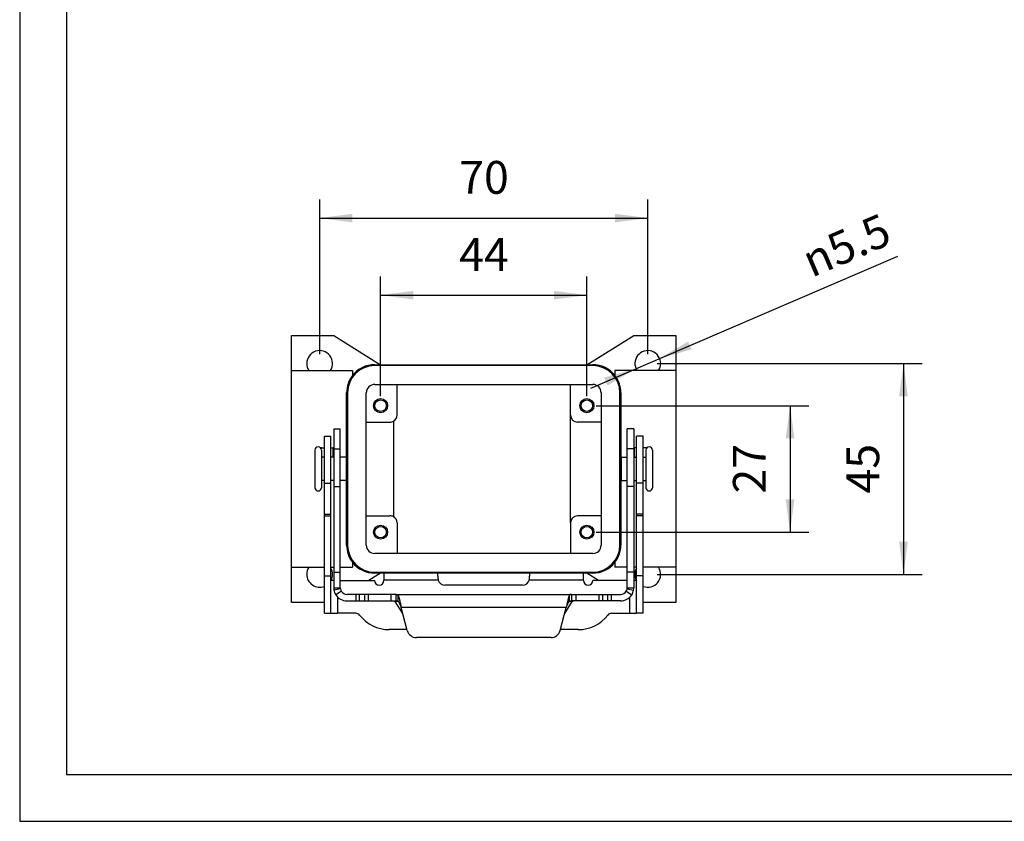
# Model space of a CAD drawing. Units: millimetres. Extents: x -559 to -262, y 539 to 749.
# Drawn here: x -559 to -453, y 539 to 625 of the extents above; entities that cross this region are included whole.
import ezdxf

# ---------------------------------------------------------------- set-up
doc = ezdxf.new("R2010")
doc.units = ezdxf.units.MM
doc.layers.add('1', color=7, linetype='Continuous')
doc.styles.add('CONVERTER_11', font='simplex.shx', dxfattribs={"width": 0.95})
doc.dimstyles.new('ME10_DIM_16', dxfattribs={"dimtxt": 7, "dimasz": 7, "dimexe": 4, "dimexo": 2, "dimgap": 3, "dimtad": 1, "dimdsep": 46, "dimtxsty": 'CONVERTER_11', "dimsah": 1, "dimcen": 0.09, "dimclrd": 7, "dimclre": 7, "dimclrt": 7, "dimadec": 0, "dimazin": 0, "dimtfac": 1, "dimtdec": 4, "dimtix": 1, "dimtmove": 0, "dimatfit": 3, "dimfxl": 1, "dimtolj": 1, "dimtzin": 0, "dimarcsym": 0})
doc.dimstyles.new('ME10_DIM_17', dxfattribs={"dimtxt": 7, "dimasz": 7, "dimexe": 4, "dimexo": 2, "dimgap": 3, "dimtad": 1, "dimdsep": 46, "dimtxsty": 'CONVERTER_11', "dimsah": 1, "dimcen": 0.09, "dimclrd": 7, "dimclre": 7, "dimclrt": 7, "dimadec": 0, "dimazin": 0, "dimtfac": 1, "dimtdec": 4, "dimtix": 1, "dimtmove": 0, "dimatfit": 3, "dimfxl": 1, "dimtolj": 1, "dimtzin": 0, "dimarcsym": 0})
doc.dimstyles.new('ME10_DIM_18', dxfattribs={"dimtxt": 7, "dimasz": 7, "dimexe": 4, "dimexo": 2, "dimgap": 3, "dimtad": 1, "dimdsep": 46, "dimtxsty": 'CONVERTER_11', "dimsah": 1, "dimcen": 0.09, "dimclrd": 7, "dimclre": 7, "dimclrt": 7, "dimadec": 0, "dimazin": 0, "dimtfac": 1, "dimtdec": 4, "dimtix": 1, "dimtmove": 0, "dimatfit": 3, "dimfxl": 1, "dimtolj": 1, "dimtzin": 0, "dimarcsym": 0})
doc.dimstyles.new('ME10_DIM_19', dxfattribs={"dimtxt": 7, "dimasz": 7, "dimexe": 4, "dimexo": 2, "dimgap": 3, "dimtad": 1, "dimdsep": 46, "dimtxsty": 'CONVERTER_11', "dimsah": 1, "dimcen": 0.09, "dimclrd": 7, "dimclre": 7, "dimclrt": 7, "dimadec": 0, "dimazin": 0, "dimtfac": 1, "dimtdec": 4, "dimtix": 1, "dimtmove": 0, "dimatfit": 3, "dimfxl": 1, "dimtolj": 1, "dimtzin": 0, "dimarcsym": 0})

# ---------------------------------------------------------------- blocks, each defined once
blk = doc.blocks.new('_formato_A4', base_point=(-410, 644.25))
at = {"layer": '1', "color": 7, "linetype": 'Continuous'}
for p, q in [((-558.5, 749.25), (-558.5, 539.25)), ((-553.5, 728.25), (-553.5, 544.25)), ((-553.5, 544.25), (-266.5, 544.25)), ((-558.5, 539.25), (-261.5, 539.25))]:
    blk.add_line(p, q, dxfattribs=at)
blk = doc.blocks.new('A4_oriz', base_point=(-148.5, 105))
at = {"layer": '1'}
blk.add_blockref('_formato_A4', (-410, 644.25), dxfattribs=at)
blk = doc.blocks.new('TOP', base_point=(-148.5, 105))
blk.add_blockref('A4_oriz', (-148.5, 105))
blk = doc.blocks.new('M7APE_06_L40__4', base_point=(-1059, 1117.72))
at = {"color": 7, "linetype": 'Continuous'}
for p, q in [((-1059, 1182.21), (-1050, 1182.21)), ((-1059, 1174.71), (-1059, 1182.21)), ((-1050, 1182.21), (-1040, 1175.96)), ((-996, 1175.96), (-986, 1182.21)), ((-986, 1182.21), (-977, 1182.21)), ((-977, 1182.21), (-977, 1174.71)), ((-1059, 1132.71), (-1059, 1174.71)), ((-1059, 1174.71), (-1046, 1174.71)), ((-1046, 1174.71), (-1046, 1173.62)), ((-1041.25, 1175.96), (-1040, 1175.96)), ((-994.75, 1175.76), (-1041.25, 1175.76)), ((-1040, 1175.96), (-996, 1175.96)), ((-996, 1175.96), (-994.75, 1175.96)), ((-977, 1174.71), (-990, 1174.71)), ((-990, 1174.71), (-990, 1173.62)), ((-977, 1174.71), (-977, 1132.71)), ((-1041.25, 1171.76), (-994.75, 1171.76)), ((-1036.5, 1165.21), (-1036.5, 1171.76)), ((-999.5, 1165.21), (-999.5, 1171.76)), ((-1047.25, 1155.21), (-1047.25, 1169.96)), ((-1047.05, 1169.96), (-1047.05, 1137.46)), ((-1043.05, 1137.46), (-1043.05, 1169.96)), ((-992.95, 1169.96), (-992.95, 1137.46)), ((-988.95, 1137.46), (-988.95, 1169.96)), ((-988.75, 1169.96), (-988.75, 1155.21)), ((-1037.25, 1163.91), (-1037.25, 1143.5)), ((-999.5, 1142.21), (-999.5, 1165.21)), ((-1050, 1162.27), (-1048.6, 1162.27)), ((-1050, 1162.27), (-1050, 1158.21)), ((-1048.6, 1157.97), (-1048.6, 1162.27)), ((-1043.05, 1163.71), (-1038, 1163.71)), ((-992.95, 1163.71), (-998, 1163.71)), ((-986, 1162.27), (-987.4, 1162.27)), ((-987.4, 1157.97), (-987.4, 1162.27)), ((-986, 1162.27), (-986, 1158.21)), ((-1052, 1160.71), (-1050.6, 1160.71)), ((-1052, 1156.21), (-1052, 1160.71)), ((-1050.6, 1156.21), (-1050.6, 1160.71)), ((-984, 1160.71), (-985.4, 1160.71)), ((-985.4, 1158.21), (-985.4, 1160.71)), ((-984, 1158.21), (-984, 1160.71)), ((-1054, 1157.71), (-1054, 1153.71)), ((-1052.6, 1157.71), (-1052.6, 1156.21)), ((-1052.54, 1158.21), (-1052, 1158.21)), ((-1050.6, 1158.21), (-1050.1, 1158.21)), ((-1050, 1158.21), (-1050.1, 1158.21)), ((-1050.1, 1156.21), (-1050.1, 1158.21)), ((-1050, 1158.21), (-1050, 1157.97)), ((-1050, 1157.97), (-1048.6, 1157.97)), ((-1050, 1157.97), (-1050, 1149.97)), ((-1048.6, 1149.97), (-1048.6, 1157.97)), ((-986, 1157.97), (-987.4, 1157.97)), ((-987.4, 1149.97), (-987.4, 1157.97)), ((-986, 1158.21), (-986, 1157.97)), ((-985.9, 1158.21), (-986, 1158.21)), ((-986, 1157.97), (-986, 1149.97)), ((-985.9, 1158.21), (-985.9, 1156.21)), ((-985.4, 1158.21), (-985.9, 1158.21)), ((-985.4, 1156.21), (-985.4, 1158.21)), ((-983.46, 1158.21), (-984, 1158.21)), ((-984, 1156.21), (-984, 1158.21)), ((-983.4, 1157.71), (-983.4, 1156.21)), ((-982, 1157.71), (-982, 1149.71)), ((-1052, 1156.21), (-1052.6, 1156.21)), ((-1052.6, 1156.21), (-1052.6, 1151.21)), ((-1052, 1151.21), (-1052, 1156.21)), ((-1050, 1156.21), (-1050.6, 1156.21)), ((-1050.6, 1151.21), (-1050.6, 1156.21)), ((-1047.34, 1156.21), (-1048.6, 1156.21)), ((-1047.34, 1156.21), (-1047.34, 1155.21)), ((-988.66, 1156.21), (-988.66, 1155.21)), ((-988.66, 1156.21), (-987.4, 1156.21)), ((-986, 1156.21), (-985.4, 1156.21)), ((-985.4, 1151.21), (-985.4, 1156.21)), ((-984, 1156.21), (-983.4, 1156.21)), ((-984, 1151.21), (-984, 1156.21)), ((-983.4, 1156.21), (-983.4, 1151.21)), ((-1054, 1153.71), (-1054, 1149.71)), ((-1047.34, 1155.21), (-1047.34, 1152.21)), ((-1047.25, 1155.21), (-1047.34, 1155.21)), ((-1047.25, 1152.21), (-1047.25, 1155.21)), ((-988.75, 1155.21), (-988.75, 1152.21)), ((-988.75, 1155.21), (-988.66, 1155.21)), ((-988.66, 1155.21), (-988.66, 1153.71)), ((-988.66, 1153.71), (-988.66, 1152.21)), ((-1052, 1151.21), (-1052.6, 1151.21)), ((-1052.6, 1151.21), (-1052.6, 1149.71)), ((-1052, 1150.64), (-1052, 1151.21)), ((-1050.6, 1150.64), (-1050.6, 1151.21)), ((-1050, 1151.21), (-1050.6, 1151.21)), ((-1047.34, 1151.21), (-1048.6, 1151.21)), ((-1047.25, 1152.21), (-1047.34, 1152.21)), ((-1047.34, 1152.21), (-1047.34, 1151.21)), ((-1047.25, 1137.46), (-1047.25, 1152.21)), ((-988.75, 1152.21), (-988.66, 1152.21)), ((-988.75, 1152.21), (-988.75, 1137.46)), ((-988.66, 1152.21), (-988.66, 1151.21)), ((-988.66, 1151.21), (-987.4, 1151.21)), ((-986, 1151.21), (-985.4, 1151.21)), ((-985.4, 1150.64), (-985.4, 1151.21)), ((-984, 1151.21), (-983.4, 1151.21)), ((-984, 1150.64), (-984, 1151.21)), ((-983.4, 1151.21), (-983.4, 1149.71)), ((-1052, 1150.64), (-1050.6, 1150.64)), ((-1052, 1144.09), (-1052, 1150.64)), ((-1050.6, 1144.09), (-1050.6, 1150.64)), ((-1050, 1149.97), (-1048.6, 1149.97)), ((-1050, 1149.97), (-1050, 1131.68)), ((-1048.6, 1131.68), (-1048.6, 1149.97)), ((-987.4, 1131.68), (-987.4, 1149.97)), ((-986, 1149.97), (-987.4, 1149.97)), ((-986, 1149.97), (-986, 1131.68)), ((-985.4, 1144.09), (-985.4, 1150.64)), ((-984, 1150.64), (-985.4, 1150.64)), ((-984, 1144.09), (-984, 1150.64)), ((-1052, 1144.09), (-1050.6, 1144.09)), ((-1052, 1143.71), (-1052, 1144.09)), ((-1052, 1143.71), (-1050.6, 1143.71)), ((-1052, 1130.91), (-1052, 1143.71)), ((-1050.6, 1143.71), (-1050.6, 1144.09)), ((-1050.6, 1130.91), (-1050.6, 1143.71)), ((-1043.05, 1143.71), (-1038, 1143.71)), ((-992.95, 1143.71), (-998, 1143.71)), ((-984, 1144.09), (-985.4, 1144.09)), ((-985.4, 1143.71), (-985.4, 1144.09)), ((-985.4, 1130.91), (-985.4, 1143.71)), ((-984, 1143.71), (-985.4, 1143.71)), ((-984, 1143.71), (-984, 1144.09)), ((-984, 1130.91), (-984, 1143.71)), ((-1036.5, 1142.21), (-1036.5, 1135.66)), ((-999.5, 1142.21), (-999.5, 1135.66)), ((-994.75, 1135.66), (-1041.25, 1135.66)), ((-1059, 1132.71), (-1052, 1132.71)), ((-1059, 1125.21), (-1059, 1132.71)), ((-1050.6, 1132.71), (-1050, 1132.71)), ((-1048.6, 1132.71), (-1046, 1132.71)), ((-1046, 1133.79), (-1046, 1132.71)), ((-990, 1133.79), (-990, 1132.71)), ((-987.4, 1132.71), (-990, 1132.71)), ((-985.4, 1132.71), (-986, 1132.71)), ((-977, 1132.71), (-984, 1132.71)), ((-977, 1132.71), (-977, 1125.21)), ((-1052, 1122.91), (-1052, 1130.91)), ((-1052, 1130.91), (-1050.6, 1130.91)), ((-1050.6, 1129.91), (-1050.6, 1130.91)), ((-1050, 1131.68), (-1050, 1128.34)), ((-1050, 1131.68), (-1048.6, 1131.68)), ((-1048.6, 1128.34), (-1048.6, 1131.68)), ((-1040, 1131.46), (-1042.48, 1129.91)), ((-1041.25, 1131.66), (-994.75, 1131.66)), ((-1040, 1131.46), (-1041.25, 1131.46)), ((-996, 1131.46), (-1040, 1131.46)), ((-1039.28, 1131.44), (-1039.28, 1129.94)), ((-1027.78, 1131.44), (-1039.28, 1131.44)), ((-1027.78, 1130.85), (-1027.78, 1131.44)), ((-1008.22, 1131.44), (-1008.22, 1130.85)), ((-996.72, 1131.44), (-1008.22, 1131.44)), ((-996.72, 1129.94), (-996.72, 1131.44)), ((-993.52, 1129.91), (-996, 1131.46)), ((-994.75, 1131.46), (-996, 1131.46)), ((-987.4, 1128.34), (-987.4, 1131.68)), ((-986, 1131.68), (-987.4, 1131.68)), ((-986, 1131.68), (-986, 1128.34)), ((-985.4, 1129.91), (-985.4, 1130.91)), ((-984, 1130.91), (-985.4, 1130.91)), ((-984, 1122.91), (-984, 1130.91)), ((-1050.6, 1122.91), (-1050.6, 1129.91)), ((-1050, 1129.91), (-1050.6, 1129.91)), ((-1050, 1128.34), (-1049.22, 1128.34)), ((-1048.58, 1128.1), (-1049.96, 1127.86)), ((-1049.22, 1128.34), (-1048.6, 1128.34)), ((-1048.6, 1129.91), (-1041.28, 1129.91)), ((-1039.28, 1129.91), (-1039.28, 1129.94)), ((-1027.71, 1129.94), (-1039.28, 1129.94)), ((-1009.72, 1128.91), (-1026.28, 1128.91)), ((-996.72, 1129.94), (-1008.29, 1129.94)), ((-996.72, 1129.91), (-996.72, 1129.94)), ((-987.4, 1129.91), (-994.72, 1129.91)), ((-987.42, 1128.1), (-986.04, 1127.86)), ((-987.4, 1128.34), (-986.78, 1128.34)), ((-986.78, 1128.34), (-986, 1128.34)), ((-985.4, 1129.91), (-986, 1129.91)), ((-985.4, 1122.91), (-985.4, 1129.91)), ((-1048.38, 1127.59), (-1049.57, 1126.85)), ((-1049.2, 1126.38), (-1049.2, 1122.91)), ((-1045.23, 1126.94), (-1047.2, 1126.94)), ((-1045.23, 1125.54), (-1045.23, 1126.94)), ((-1044.47, 1126.94), (-1045.23, 1126.94)), ((-1044.47, 1125.54), (-1044.47, 1126.94)), ((-1043.39, 1126.94), (-1044.47, 1126.94)), ((-1042.62, 1126.94), (-1043.39, 1126.94)), ((-1043.39, 1125.54), (-1043.39, 1126.94)), ((-1037.73, 1126.94), (-1042.62, 1126.94)), ((-1042.62, 1125.54), (-1042.62, 1126.94)), ((-1037.73, 1125.54), (-1037.73, 1126.94)), ((-1036.7, 1126.94), (-1037.73, 1126.94)), ((-1036.7, 1126.94), (-999.3, 1126.94)), ((-1036.7, 1126.15), (-1036.7, 1126.94)), ((-1036.7, 1125.54), (-1036.7, 1126.15)), ((-1036.28, 1125.46), (-1036.28, 1126.77)), ((-999.72, 1125.46), (-999.72, 1126.77)), ((-999.3, 1126.94), (-999.3, 1126.15)), ((-999.3, 1126.94), (-998.27, 1126.94)), ((-999.3, 1126.15), (-999.3, 1125.54)), ((-998.27, 1125.54), (-998.27, 1126.94)), ((-998.27, 1126.94), (-993.38, 1126.94)), ((-993.38, 1125.54), (-993.38, 1126.94)), ((-993.38, 1126.94), (-992.61, 1126.94)), ((-992.61, 1125.54), (-992.61, 1126.94)), ((-992.61, 1126.94), (-991.53, 1126.94)), ((-991.53, 1125.54), (-991.53, 1126.94)), ((-991.53, 1126.94), (-990.77, 1126.94)), ((-990.77, 1125.54), (-990.77, 1126.94)), ((-990.77, 1126.94), (-988.8, 1126.94)), ((-987.62, 1127.59), (-986.43, 1126.85)), ((-986.8, 1122.91), (-986.8, 1126.38)), ((-1052, 1125.21), (-1059, 1125.21)), ((-1047.2, 1125.54), (-1045.23, 1125.54)), ((-1045.23, 1125.54), (-1044.47, 1125.54)), ((-1044.47, 1125.54), (-1043.39, 1125.54)), ((-1043.39, 1125.54), (-1042.62, 1125.54)), ((-1042.62, 1125.54), (-1037.73, 1125.54)), ((-1037.73, 1125.54), (-1037.12, 1125.54)), ((-1037.12, 1125.54), (-1036.7, 1125.54)), ((-1035.28, 1122.88), (-1036.89, 1125.41)), ((-1036.24, 1125.41), (-1036.89, 1125.41)), ((-1000.38, 1124.14), (-1035.62, 1124.14)), ((-1034.3, 1119.2), (-1035.62, 1124.14)), ((-1001.7, 1119.2), (-1000.38, 1124.14)), ((-1000.72, 1122.88), (-999.11, 1125.41)), ((-999.11, 1125.41), (-999.76, 1125.41)), ((-998.88, 1125.54), (-999.3, 1125.54)), ((-998.27, 1125.54), (-998.88, 1125.54)), ((-993.38, 1125.54), (-998.27, 1125.54)), ((-992.61, 1125.54), (-993.38, 1125.54)), ((-991.53, 1125.54), (-992.61, 1125.54)), ((-990.77, 1125.54), (-991.53, 1125.54)), ((-988.8, 1125.54), (-990.77, 1125.54)), ((-977, 1125.21), (-984, 1125.21)), ((-1052, 1122.91), (-1050.6, 1122.91)), ((-1050.6, 1122.91), (-1049.2, 1122.91)), ((-1045.28, 1122.91), (-1049.2, 1122.91)), ((-990.72, 1122.91), (-986.8, 1122.91)), ((-986.8, 1122.91), (-985.4, 1122.91)), ((-984, 1122.91), (-985.4, 1122.91)), ((-1034.35, 1119.41), (-1038.16, 1119.41)), ((-1003.63, 1117.72), (-1032.37, 1117.72)), ((-997.84, 1119.41), (-1001.65, 1119.41))]:
    blk.add_line(p, q, dxfattribs=at)
for centre, radius in [((-1040, 1167.21), 1.5), ((-1040, 1167.21), 1.23), ((-996, 1167.21), 1.5), ((-996, 1167.21), 1.23), ((-1040, 1140.21), 1.5), ((-1040, 1140.21), 1.23), ((-996, 1140.21), 1.5), ((-996, 1140.21), 1.23)]:
    blk.add_circle(centre, radius, dxfattribs=at)
for centre, radius, start, end in [((-1053, 1176.21), 2.75, 326.9443, 180), ((-983, 1176.21), 2.75, 0, 213.0557), ((-1053, 1176.21), 2.75, 180, 213.0557), ((-1041.25, 1169.96), 5.8, 90, 180), ((-1041.25, 1169.96), 6, 90, 142.3415), ((-994.75, 1169.96), 6, 37.6585, 90), ((-994.75, 1169.96), 5.8, 0, 90), ((-983, 1176.21), 2.75, 326.9443, 0), ((-1041.25, 1169.96), 6, 142.3415, 180), ((-994.75, 1169.96), 6, 0, 37.6585), ((-1041.25, 1169.96), 1.8, 90, 180), ((-994.75, 1169.96), 1.8, 0, 90), ((-1038, 1165.21), 1.5, 270, 300), ((-1038, 1165.21), 1.5, 300, 0), ((-998, 1165.21), 1.5, 180, 270), ((-1053.3, 1157.71), 0.7, 0, 180), ((-1052.54, 1157.71), 0.5, 90, 116.5851), ((-983.46, 1157.71), 0.5, 63.4149, 90), ((-982.7, 1157.71), 0.7, 0, 180), ((-1053.3, 1149.71), 0.7, 180, 0), ((-982.7, 1149.71), 0.7, 180, 0), ((-1038, 1142.21), 1.5, 60, 90), ((-1038, 1142.21), 1.5, 0, 60), ((-998, 1142.21), 1.5, 90, 180), ((-1041.25, 1137.46), 6, 180, 217.6585), ((-1041.25, 1137.46), 5.8, 180, 270), ((-1041.25, 1137.46), 1.8, 180, 270), ((-994.75, 1137.46), 5.8, 270, 0), ((-994.75, 1137.46), 1.8, 270, 0), ((-994.75, 1137.46), 6, 322.3415, 0), ((-1053, 1131.21), 2.75, 146.9443, 180), ((-1053, 1131.21), 2.75, 331.7885, 29.2229), ((-1041.25, 1137.46), 6, 217.6585, 270), ((-994.75, 1137.46), 6, 270, 322.3415), ((-983, 1131.21), 2.75, 150.7771, 180), ((-983, 1131.21), 2.75, 248.6763, 33.0557), ((-1053, 1131.21), 2.75, 180, 291.3237), ((-983, 1131.21), 2.75, 180, 208.2115), ((-1047.2, 1128.34), 2.8, 180, 189.9383), ((-1047.2, 1128.34), 1.4, 180, 189.9383), ((-1047.2, 1128.34), 1.4, 189.9383, 212.2108), ((-1040.28, 1129.91), 1, 180, 0), ((-1026.28, 1130.41), 1.5, 197.9526, 270), ((-1009.72, 1130.41), 1.5, 270, 342.0474), ((-995.72, 1129.91), 1, 180, 0), ((-988.8, 1128.34), 1.4, 327.7892, 350.0617), ((-988.8, 1128.34), 1.4, 350.0617, 0), ((-988.8, 1128.34), 2.8, 350.0617, 0), ((-1047.2, 1128.34), 2.8, 189.9383, 212.2108), ((-1047.2, 1128.34), 2.8, 212.2108, 270), ((-1047.2, 1128.34), 1.4, 212.2108, 270), ((-988.8, 1128.34), 1.4, 270, 327.7892), ((-988.8, 1128.34), 2.8, 270, 327.7892), ((-988.8, 1128.34), 2.8, 327.7892, 350.0617), ((-1045.28, 1121.91), 1, 37.6699, 90), ((-1038.16, 1127.41), 8, 217.6699, 270), ((-997.84, 1127.41), 8, 270, 322.3301), ((-990.72, 1121.91), 1, 90, 142.3301), ((-1032.37, 1119.72), 2, 195, 270), ((-1003.63, 1119.72), 2, 270, 345)]:
    blk.add_arc(centre, radius, start, end, dxfattribs=at)
for points, knots in [([(-1027.78, 1130.85), (-1027.78, 1130.81), (-1027.78, 1130.74), (-1027.78, 1130.64), (-1027.77, 1130.53), (-1027.77, 1130.42), (-1027.76, 1130.3), (-1027.74, 1130.2), (-1027.74, 1130.12), (-1027.73, 1130.07), (-1027.72, 1130.03), (-1027.72, 1130.01), (-1027.71, 1129.97), (-1027.71, 1129.95), (-1027.71, 1129.94)], [0, 0, 0, 0, 0.1001716, 0.2051221, 0.3050551, 0.4285558, 0.5453859, 0.664393, 0.7285622, 0.7850305, 0.8118411, 0.8456871, 0.8749631, 0.9064396, 0.9064396, 0.9064396, 0.9064396]), ([(-1008.29, 1129.94), (-1008.29, 1129.95), (-1008.29, 1129.97), (-1008.28, 1130.01), (-1008.28, 1130.03), (-1008.27, 1130.07), (-1008.26, 1130.12), (-1008.25, 1130.2), (-1008.24, 1130.3), (-1008.23, 1130.42), (-1008.23, 1130.53), (-1008.22, 1130.64), (-1008.22, 1130.75), (-1008.22, 1130.82), (-1008.22, 1130.85)], [0, 0, 0, 0, 0.0314764, 0.0607525, 0.0945985, 0.121409, 0.1778774, 0.2420466, 0.3701048, 0.4778838, 0.5911881, 0.7013175, 0.8159579, 0.9064395, 0.9064395, 0.9064395, 0.9064395]), ([(-1036.7, 1126.94), (-1036.66, 1126.94), (-1036.6, 1126.94), (-1036.51, 1126.93), (-1036.44, 1126.91), (-1036.39, 1126.88), (-1036.35, 1126.86), (-1036.33, 1126.83), (-1036.32, 1126.82), (-1036.31, 1126.81), (-1036.3, 1126.8), (-1036.29, 1126.79), (-1036.29, 1126.78), (-1036.28, 1126.77)], [0, 0, 0, 0, 0.0964268, 0.1841447, 0.2640605, 0.3158774, 0.3669565, 0.3908703, 0.4160224, 0.4272985, 0.4406964, 0.4522503, 0.4657305, 0.4657305, 0.4657305, 0.4657305]), ([(-1036.28, 1126.77), (-1036.26, 1126.72), (-1036.19, 1126.58), (-1036.11, 1126.35), (-1036.03, 1126.07), (-1035.95, 1125.74), (-1035.87, 1125.37), (-1035.79, 1124.98), (-1035.7, 1124.56), (-1035.65, 1124.28), (-1035.62, 1124.14)], [0, 0, 0, 0, 0.195443, 0.441179, 0.739713, 1.079084, 1.458069, 1.862876, 2.28908, 2.723776, 2.723776, 2.723776, 2.723776]), ([(-999.72, 1126.77), (-999.74, 1126.72), (-999.81, 1126.58), (-999.89, 1126.35), (-999.97, 1126.07), (-1000.05, 1125.74), (-1000.13, 1125.37), (-1000.21, 1124.98), (-1000.3, 1124.56), (-1000.35, 1124.28), (-1000.38, 1124.14)], [0, 0, 0, 0, 0.195453, 0.441203, 0.73974, 1.079114, 1.458103, 1.862912, 2.289099, 2.723776, 2.723776, 2.723776, 2.723776]), ([(-999.3, 1126.94), (-999.34, 1126.94), (-999.4, 1126.94), (-999.49, 1126.93), (-999.56, 1126.91), (-999.61, 1126.88), (-999.65, 1126.86), (-999.67, 1126.83), (-999.68, 1126.82), (-999.69, 1126.81), (-999.7, 1126.8), (-999.71, 1126.79), (-999.71, 1126.78), (-999.72, 1126.77)], [0, 0, 0, 0, 0.0964269, 0.1841448, 0.2640606, 0.3158774, 0.3669565, 0.3908703, 0.4160223, 0.4272985, 0.4406964, 0.4522503, 0.4657305, 0.4657305, 0.4657305, 0.4657305]), ([(-1037.12, 1125.54), (-1037.1, 1125.54), (-1037.06, 1125.53), (-1037, 1125.51), (-1036.94, 1125.46), (-1036.91, 1125.43), (-1036.89, 1125.41)], [0, 0, 0, 0, 0.0595098, 0.123466, 0.1953158, 0.2772091, 0.2772091, 0.2772091, 0.2772091]), ([(-1036.7, 1125.54), (-1036.65, 1125.54), (-1036.57, 1125.54), (-1036.47, 1125.53), (-1036.4, 1125.51), (-1036.36, 1125.5), (-1036.34, 1125.49), (-1036.32, 1125.48), (-1036.3, 1125.47), (-1036.29, 1125.46), (-1036.28, 1125.46)], [0, 0, 0, 0, 0.1309749, 0.2438632, 0.2957725, 0.3434071, 0.3656704, 0.3870083, 0.4103471, 0.427015, 0.427015, 0.427015, 0.427015]), ([(-1036.28, 1125.46), (-1036.26, 1125.43), (-1036.19, 1125.37), (-1036.11, 1125.25), (-1036.03, 1125.1), (-1035.95, 1124.94), (-1035.87, 1124.76), (-1035.79, 1124.56), (-1035.7, 1124.35), (-1035.65, 1124.21), (-1035.62, 1124.14)], [0, 0, 0, 0, 0.121415, 0.263509, 0.429254, 0.613327, 0.816014, 1.030661, 1.25546, 1.484349, 1.484349, 1.484349, 1.484349]), ([(-1000.38, 1124.14), (-1000.35, 1124.21), (-1000.3, 1124.35), (-1000.21, 1124.56), (-1000.13, 1124.76), (-1000.05, 1124.94), (-999.97, 1125.1), (-999.89, 1125.25), (-999.81, 1125.37), (-999.74, 1125.43), (-999.72, 1125.46)], [0, 0, 0, 0, 0.228898, 0.453705, 0.668351, 0.871037, 1.055108, 1.220852, 1.362939, 1.484349, 1.484349, 1.484349, 1.484349]), ([(-999.72, 1125.46), (-999.71, 1125.46), (-999.7, 1125.47), (-999.68, 1125.48), (-999.66, 1125.49), (-999.64, 1125.5), (-999.6, 1125.51), (-999.53, 1125.53), (-999.43, 1125.54), (-999.35, 1125.54), (-999.3, 1125.54)], [0, 0, 0, 0, 0.0166679, 0.0400067, 0.0613447, 0.0836081, 0.1312427, 0.183152, 0.2960402, 0.427015, 0.427015, 0.427015, 0.427015]), ([(-999.11, 1125.41), (-999.09, 1125.43), (-999.06, 1125.46), (-999, 1125.51), (-998.94, 1125.53), (-998.9, 1125.54), (-998.88, 1125.54)], [0, 0, 0, 0, 0.0818933, 0.153743, 0.2176993, 0.2772091, 0.2772091, 0.2772091, 0.2772091])]:
    blk.add_open_spline(points, degree=3, knots=knots, dxfattribs=at)
blk = doc.blocks.new('*D19')
at = {"layer": '1', "color": 7, "linetype": 'Continuous'}
for p, q in [((-981, 1176.21), (-924.45, 1176.21)), ((-928.45, 1176.21), (-928.45, 1131.21)), ((-981, 1131.21), (-924.45, 1131.21))]:
    blk.add_line(p, q, dxfattribs=at)
at = {"layer": '1', "color": 7}
for points in [[(-927.53, 1169.21), (-929.38, 1169.21), (-928.45, 1176.21)], [(-929.38, 1138.21), (-927.53, 1138.21), (-928.45, 1131.21)]]:
    blk.add_solid(points, dxfattribs=at)
at = {"layer": '1', "color": 7, "insert": (-931.45, 1148.46), "char_height": 7, "attachment_point": 7, "rotation": 90, "line_spacing_factor": 0.60024, "style": 'CONVERTER_11'}
blk.add_mtext('45', dxfattribs=at)
blk = doc.blocks.new('*D20')
at = {"layer": '1', "color": 7, "linetype": 'Continuous'}
for p, q in [((-994, 1167.21), (-948.64, 1167.21)), ((-952.64, 1167.21), (-952.64, 1140.21)), ((-994, 1140.21), (-948.64, 1140.21))]:
    blk.add_line(p, q, dxfattribs=at)
at = {"layer": '1', "color": 7}
for points in [[(-951.72, 1160.21), (-953.57, 1160.21), (-952.64, 1167.21)], [(-953.57, 1147.21), (-951.72, 1147.21), (-952.64, 1140.21)]]:
    blk.add_solid(points, dxfattribs=at)
at = {"layer": '1', "color": 7, "insert": (-955.64, 1148.46), "char_height": 7, "attachment_point": 7, "rotation": 90, "line_spacing_factor": 0.60024, "style": 'CONVERTER_11'}
blk.add_mtext('27', dxfattribs=at)
blk = doc.blocks.new('*D21')
at = {"layer": '1', "color": 7, "linetype": 'Continuous'}
for p, q in [((-1040, 1169.21), (-1040, 1194.8)), ((-996, 1169.21), (-996, 1194.8)), ((-1040, 1190.8), (-996, 1190.8))]:
    blk.add_line(p, q, dxfattribs=at)
at = {"layer": '1', "color": 7}
for points in [[(-1033, 1191.72), (-1033, 1189.88), (-1040, 1190.8)], [(-1003, 1189.88), (-1003, 1191.72), (-996, 1190.8)]]:
    blk.add_solid(points, dxfattribs=at)
at = {"layer": '1', "color": 7, "insert": (-1023.25, 1193.8), "char_height": 7, "attachment_point": 7, "rotation": 0.0001, "line_spacing_factor": 0.60024, "style": 'CONVERTER_11'}
blk.add_mtext('44', dxfattribs=at)
blk = doc.blocks.new('*D22')
at = {"layer": '1', "color": 7, "linetype": 'Continuous'}
for p, q in [((-1053, 1178.21), (-1053, 1211.25)), ((-983, 1178.21), (-983, 1211.25)), ((-1053, 1207.25), (-983, 1207.25))]:
    blk.add_line(p, q, dxfattribs=at)
at = {"layer": '1', "color": 7}
for points in [[(-1046, 1208.17), (-1046, 1206.33), (-1053, 1207.25)], [(-990, 1206.33), (-990, 1208.17), (-983, 1207.25)]]:
    blk.add_solid(points, dxfattribs=at)
at = {"layer": '1', "color": 7, "insert": (-1023.25, 1210.25), "char_height": 7, "attachment_point": 7, "rotation": 0.0001, "line_spacing_factor": 0.60024, "style": 'CONVERTER_11'}
blk.add_mtext('70', dxfattribs=at)
blk = doc.blocks.new('*D23')
at = {"layer": '1', "color": 7, "linetype": 'Continuous'}
blk.add_line((-995.17, 1170.98), (-929.69, 1199.1), dxfattribs=at)
at = {"layer": '1', "color": 7}
for points in [[(-974.41, 1180.9), (-973.68, 1179.21), (-980.47, 1177.29)], [(-991.59, 1171.51), (-992.32, 1173.2), (-985.53, 1175.12)]]:
    blk.add_solid(points, dxfattribs=at)
at = {"layer": '1', "color": 7, "insert": (-948.05, 1194.48), "char_height": 7, "attachment_point": 7, "rotation": 23.245, "line_spacing_factor": 0.60024, "style": 'CONVERTER_11'}
blk.add_mtext('\\C7;{\\Fgdt;n}\\C7;5.5', dxfattribs=at)
blk = doc.blocks.new('Superiore1', base_point=(-1018, 1149.964))
blk.add_blockref('M7APE_06_L40__4', (-1059, 1117.723))
at = {"layer": '1'}
blk.add_blockref('*D23', (0, 0), dxfattribs=at)
for base, p1, p2, dimstyle, picture, middle in [((-1053, 1207.249), (-983, 1176.206), (-1053, 1176.206), 'ME10_DIM_19', '*D22', (-1018, 1213.749)), ((-1040, 1190.799), (-996, 1167.206), (-1040, 1167.206), 'ME10_DIM_18', '*D21', (-1018, 1197.299))]:
    dim = blk.add_linear_dim(base=base, p1=p1, p2=p2, dimstyle=dimstyle, dxfattribs=at)
    dim.commit()
    dim.dimension.update_dxf_attribs({"geometry": picture, "text_midpoint": middle, "text_rotation": 0.00014})
for base, p1, p2, dimstyle, picture, middle in [((-928.454, 1176.206), (-983, 1131.206), (-983, 1176.206), 'ME10_DIM_16', '*D19', (-934.954, 1153.706)), ((-952.644, 1167.206), (-996, 1140.206), (-996, 1167.206), 'ME10_DIM_17', '*D20', (-959.144, 1153.706))]:
    dim = blk.add_linear_dim(base=base, p1=p1, p2=p2, angle=90, dimstyle=dimstyle, dxfattribs=at)
    dim.commit()
    dim.dimension.update_dxf_attribs({"geometry": picture, "text_midpoint": middle, "text_rotation": 90})

msp = doc.modelspace()

# ---------------------------------------------------------------- block references
msp.add_blockref('TOP', (-148.5, 105))
at = {"xscale": 0.5, "yscale": 0.5, "zscale": 0.5}
msp.add_blockref('Superiore1', (-509, 574.98), dxfattribs=at)

doc.saveas('drawing.dxf')
